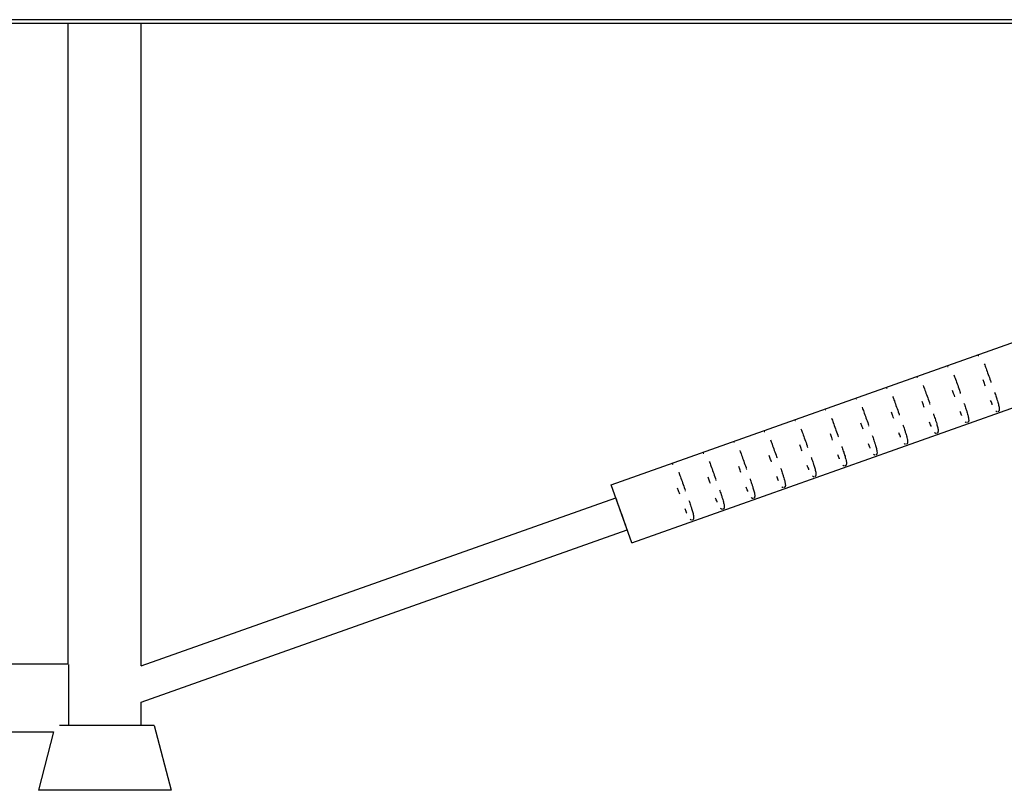
# Model space of a CAD drawing. Units: millimetres. Extents: x -1700 to 7558, y -2183 to 2183.
# Drawn here: x 1680 to 2287, y -483 to -7 of the extents above; entities that cross this region are included whole.
import ezdxf

# ---------------------------------------------------------------- set-up
doc = ezdxf.new("R2010")
doc.units = ezdxf.units.MM
doc.header["$LTSCALE"] = 20
doc.layers.add('2d', color=230, linetype='Continuous')

msp = doc.modelspace()

# ---------------------------------------------------------------- linework, layer by layer
at = {"layer": '2d'}
for p, q in [((5504.22, -7.25), (735.76, -7.25)), ((5504.41, -9.51), (736.4, -9.51)), ((1709.5, -404.5), (1709.5, -9.51)), ((1754.5, -405.82), (1754.5, -9.51)), ((2044.31, -294.04), (2609.81, -93.53)), ((2057.01, -329.86), (2622.51, -129.35)), ((2278.77, -231.19), (2278.7, -230.98)), ((2259.92, -237.87), (2259.85, -237.66)), ((2241.07, -244.55), (2241, -244.35)), ((2222.22, -251.24), (2222.15, -251.03)), ((2203.37, -257.92), (2203.3, -257.72)), ((2184.52, -264.6), (2184.45, -264.4)), ((2165.67, -271.29), (2165.6, -271.08)), ((2146.82, -277.97), (2146.75, -277.77)), ((2127.97, -284.65), (2127.9, -284.45)), ((2109.12, -291.34), (2109.05, -291.13)), ((2057.01, -329.86), (2044.31, -294.04)), ((1754.5, -405.82), (2047.15, -302.05)), ((2090.27, -298.02), (2090.2, -297.82)), ((1754.5, -428.1), (2054.17, -321.85)), ((1667.91, -404.5), (1709.5, -404.5)), ((1709.91, -442.5), (1709.91, -404.97)), ((1754.5, -442.5), (1754.5, -428.1)), ((1762.5, -442.5), (1704.1, -442.5)), ((1762.5, -442.5), (1772.88, -482.5)), ((1667.91, -446.5), (1700.46, -446.5)), ((1700.46, -446.5), (1691.12, -482.5)), ((1772.88, -482.5), (1691.12, -482.5))]:
    msp.add_line(p, q, dxfattribs=at)
msp.add_ellipse((2050.64, -311.96), major_axis=(-3.51, 9.9), ratio=0.000649, start_param=0, end_param=3.141593, dxfattribs=at)
for points, knots in [([(2270.73, -214.47), (2270.81, -214.44), (2270.88, -214.43), (2270.94, -214.42), (2271.01, -214.41), (2271.06, -214.41), (2271.12, -214.42)], [3.01299922, 3.01299922, 3.01299922, 3.01299922, 3.04173886, 3.04173886, 3.04173886, 3.071033, 3.071033, 3.071033, 3.071033]), ([(2251.88, -221.15), (2251.96, -221.13), (2252.03, -221.11), (2252.09, -221.11), (2252.16, -221.1), (2252.21, -221.1), (2252.27, -221.1)], [3.01299922, 3.01299922, 3.01299922, 3.01299922, 3.04173886, 3.04173886, 3.04173886, 3.071033, 3.071033, 3.071033, 3.071033]), ([(2274.53, -219.56), (2274.87, -220.4), (2275.22, -221.32), (2275.59, -222.3), (2276.03, -223.48), (2276.48, -224.75), (2276.95, -226.06), (2277.41, -227.33), (2277.87, -228.65), (2278.35, -229.98), (2278.42, -230.2), (2278.5, -230.42), (2278.58, -230.64)], [3.7537845, 3.7537845, 3.7537845, 3.7537845, 3.913544, 3.913544, 3.913544, 4.106223, 4.106223, 4.106223, 4.2931909, 4.2931909, 4.2931909, 4.324203, 4.324203, 4.324203, 4.324203]), ([(2233.03, -227.84), (2233.11, -227.81), (2233.18, -227.8), (2233.24, -227.79), (2233.31, -227.78), (2233.36, -227.78), (2233.42, -227.78)], [3.01299922, 3.01299922, 3.01299922, 3.01299922, 3.04173886, 3.04173886, 3.04173886, 3.071033, 3.071033, 3.071033, 3.071033]), ([(2255.68, -226.24), (2256.02, -227.09), (2256.37, -228), (2256.74, -228.98), (2257.18, -230.16), (2257.63, -231.43), (2258.1, -232.74), (2258.56, -234.01), (2259.02, -235.33), (2259.5, -236.66), (2259.57, -236.88), (2259.65, -237.11), (2259.73, -237.33)], [3.7537845, 3.7537845, 3.7537845, 3.7537845, 3.913544, 3.913544, 3.913544, 4.106223, 4.106223, 4.106223, 4.2931909, 4.2931909, 4.2931909, 4.324203, 4.324203, 4.324203, 4.324203]), ([(2275.21, -233.11), (2275.03, -232.61), (2274.86, -232.11), (2274.68, -231.6), (2274.4, -230.83), (2274.13, -230.06), (2273.86, -229.3)], [7.09316, 7.09316, 7.09316, 7.09316, 7.1755144, 7.1755144, 7.1755144, 7.302011, 7.302011, 7.302011, 7.302011]), ([(2214.18, -234.52), (2214.26, -234.5), (2214.33, -234.48), (2214.39, -234.47), (2214.46, -234.47), (2214.51, -234.46), (2214.56, -234.47)], [3.01299922, 3.01299922, 3.01299922, 3.01299922, 3.04173886, 3.04173886, 3.04173886, 3.071033, 3.071033, 3.071033, 3.071033]), ([(2236.83, -232.93), (2237.17, -233.77), (2237.52, -234.69), (2237.89, -235.67), (2238.33, -236.85), (2238.78, -238.11), (2239.25, -239.43), (2239.71, -240.7), (2240.17, -242.01), (2240.65, -243.35), (2240.72, -243.57), (2240.8, -243.79), (2240.88, -244.01)], [3.7537845, 3.7537845, 3.7537845, 3.7537845, 3.913544, 3.913544, 3.913544, 4.106223, 4.106223, 4.106223, 4.2931909, 4.2931909, 4.2931909, 4.324203, 4.324203, 4.324203, 4.324203]), ([(2256.36, -239.8), (2256.18, -239.29), (2256.01, -238.79), (2255.83, -238.29), (2255.55, -237.51), (2255.28, -236.75), (2255.01, -235.98)], [7.09316, 7.09316, 7.09316, 7.09316, 7.1755144, 7.1755144, 7.1755144, 7.302011, 7.302011, 7.302011, 7.302011]), ([(2195.33, -241.2), (2195.41, -241.18), (2195.48, -241.16), (2195.54, -241.16), (2195.61, -241.15), (2195.66, -241.15), (2195.71, -241.15)], [3.01299922, 3.01299922, 3.01299922, 3.01299922, 3.04173886, 3.04173886, 3.04173886, 3.071033, 3.071033, 3.071033, 3.071033]), ([(2217.98, -239.61), (2218.32, -240.45), (2218.67, -241.37), (2219.04, -242.35), (2219.48, -243.53), (2219.93, -244.8), (2220.4, -246.11), (2220.86, -247.38), (2221.32, -248.7), (2221.8, -250.03), (2221.87, -250.25), (2221.95, -250.47), (2222.03, -250.69)], [3.7537845, 3.7537845, 3.7537845, 3.7537845, 3.913544, 3.913544, 3.913544, 4.106223, 4.106223, 4.106223, 4.2931909, 4.2931909, 4.2931909, 4.324203, 4.324203, 4.324203, 4.324203]), ([(2237.51, -246.48), (2237.33, -245.98), (2237.16, -245.47), (2236.98, -244.97), (2236.7, -244.2), (2236.43, -243.43), (2236.16, -242.67)], [7.09316, 7.09316, 7.09316, 7.09316, 7.1755144, 7.1755144, 7.1755144, 7.302011, 7.302011, 7.302011, 7.302011]), ([(2279.47, -244.67), (2279.44, -244.59), (2279.41, -244.51), (2279.37, -244.43), (2279.21, -244.04), (2279.04, -243.62), (2278.87, -243.18), (2278.73, -242.83), (2278.59, -242.47), (2278.45, -242.09)], [6.3844325, 6.3844325, 6.3844325, 6.3844325, 6.4031441, 6.4031441, 6.4031441, 6.4942273, 6.4942273, 6.4942273, 6.5686371, 6.5686371, 6.5686371, 6.5686371]), ([(2280.84, -237.03), (2280.92, -237.27), (2281.01, -237.52), (2281.09, -237.76), (2281.43, -238.72), (2281.75, -239.66), (2282.05, -240.55), (2282.26, -241.19), (2282.46, -241.81), (2282.64, -242.39), (2282.94, -243.35), (2283.18, -244.2), (2283.37, -244.95), (2283.47, -245.39), (2283.56, -245.8), (2283.63, -246.18), (2283.66, -246.38), (2283.69, -246.57), (2283.71, -246.75), (2283.79, -247.46), (2283.76, -247.95), (2283.64, -248.3), (2283.62, -248.37), (2283.59, -248.44), (2283.56, -248.5), (2283.54, -248.54), (2283.52, -248.57), (2283.5, -248.61), (2283.46, -248.67), (2283.4, -248.74), (2283.33, -248.81), (2283.29, -248.85), (2283.25, -248.88), (2283.2, -248.92), (2283.14, -248.96), (2283.07, -248.99), (2282.99, -249.02)], [4.6267686, 4.6267686, 4.6267686, 4.6267686, 4.6628599, 4.6628599, 4.6628599, 4.8078846, 4.8078846, 4.8078846, 4.9115181, 4.9115181, 4.9115181, 5.0803618, 5.0803618, 5.0803618, 5.1790459, 5.1790459, 5.1790459, 5.2321878, 5.2321878, 5.2321878, 5.444541, 5.444541, 5.444541, 5.4883484, 5.4883484, 5.4883484, 5.5153988, 5.5153988, 5.5153988, 5.5640619, 5.5640619, 5.5640619, 5.5895194, 5.5895194, 5.5895194, 5.6153127, 5.6153127, 5.6153127, 5.6153127]), ([(2176.48, -247.89), (2176.56, -247.86), (2176.63, -247.85), (2176.69, -247.84), (2176.76, -247.83), (2176.81, -247.83), (2176.86, -247.84)], [3.01299922, 3.01299922, 3.01299922, 3.01299922, 3.04173886, 3.04173886, 3.04173886, 3.071033, 3.071033, 3.071033, 3.071033]), ([(2199.13, -246.29), (2199.47, -247.14), (2199.82, -248.06), (2200.19, -249.03), (2200.63, -250.21), (2201.08, -251.48), (2201.55, -252.79), (2202.01, -254.06), (2202.47, -255.38), (2202.95, -256.71), (2203.02, -256.94), (2203.1, -257.16), (2203.18, -257.38)], [3.7537845, 3.7537845, 3.7537845, 3.7537845, 3.913544, 3.913544, 3.913544, 4.106223, 4.106223, 4.106223, 4.2931909, 4.2931909, 4.2931909, 4.324203, 4.324203, 4.324203, 4.324203]), ([(2260.62, -251.36), (2260.59, -251.28), (2260.56, -251.2), (2260.52, -251.12), (2260.36, -250.72), (2260.19, -250.3), (2260.02, -249.87), (2259.88, -249.51), (2259.74, -249.15), (2259.6, -248.78)], [6.3844325, 6.3844325, 6.3844325, 6.3844325, 6.4031441, 6.4031441, 6.4031441, 6.4942273, 6.4942273, 6.4942273, 6.5686371, 6.5686371, 6.5686371, 6.5686371]), ([(2261.99, -243.71), (2262.07, -243.96), (2262.16, -244.2), (2262.24, -244.44), (2262.58, -245.41), (2262.9, -246.34), (2263.2, -247.24), (2263.41, -247.87), (2263.61, -248.49), (2263.79, -249.08), (2264.09, -250.03), (2264.33, -250.88), (2264.52, -251.64), (2264.62, -252.08), (2264.71, -252.48), (2264.78, -252.86), (2264.81, -253.06), (2264.84, -253.25), (2264.86, -253.43), (2264.94, -254.14), (2264.91, -254.63), (2264.79, -254.98), (2264.77, -255.06), (2264.74, -255.12), (2264.71, -255.18), (2264.69, -255.22), (2264.67, -255.26), (2264.65, -255.29), (2264.61, -255.35), (2264.55, -255.43), (2264.48, -255.5), (2264.44, -255.53), (2264.4, -255.57), (2264.35, -255.6), (2264.29, -255.64), (2264.22, -255.68), (2264.14, -255.7)], [4.6267686, 4.6267686, 4.6267686, 4.6267686, 4.6628599, 4.6628599, 4.6628599, 4.8078846, 4.8078846, 4.8078846, 4.9115181, 4.9115181, 4.9115181, 5.0803618, 5.0803618, 5.0803618, 5.1790459, 5.1790459, 5.1790459, 5.2321878, 5.2321878, 5.2321878, 5.444541, 5.444541, 5.444541, 5.4883484, 5.4883484, 5.4883484, 5.5153988, 5.5153988, 5.5153988, 5.5640619, 5.5640619, 5.5640619, 5.5895194, 5.5895194, 5.5895194, 5.6153127, 5.6153127, 5.6153127, 5.6153127]), ([(2282.49, -249.07), (2282.42, -249.06), (2282.37, -249.05), (2282.32, -249.03), (2282.28, -249.02), (2282.25, -249.01), (2282.22, -249), (2282.16, -248.97), (2282.09, -248.93), (2282.02, -248.89), (2281.87, -248.8), (2281.71, -248.67), (2281.55, -248.49)], [5.6830812, 5.6830812, 5.6830812, 5.6830812, 5.7171129, 5.7171129, 5.7171129, 5.7411438, 5.7411438, 5.7411438, 5.7999204, 5.7999204, 5.7999204, 5.9239516, 5.9239516, 5.9239516, 5.9239516]), ([(2157.63, -254.57), (2157.71, -254.55), (2157.78, -254.53), (2157.84, -254.52), (2157.91, -254.52), (2157.96, -254.52), (2158.01, -254.52)], [3.01299922, 3.01299922, 3.01299922, 3.01299922, 3.04173886, 3.04173886, 3.04173886, 3.071033, 3.071033, 3.071033, 3.071033]), ([(2180.28, -252.98), (2180.62, -253.82), (2180.97, -254.74), (2181.34, -255.72), (2181.78, -256.9), (2182.23, -258.17), (2182.7, -259.48), (2183.16, -260.75), (2183.62, -262.06), (2184.1, -263.4), (2184.17, -263.62), (2184.25, -263.84), (2184.33, -264.06)], [3.7537845, 3.7537845, 3.7537845, 3.7537845, 3.913544, 3.913544, 3.913544, 4.106223, 4.106223, 4.106223, 4.2931909, 4.2931909, 4.2931909, 4.324203, 4.324203, 4.324203, 4.324203]), ([(2218.66, -253.16), (2218.48, -252.66), (2218.31, -252.16), (2218.13, -251.65), (2217.85, -250.88), (2217.58, -250.11), (2217.31, -249.35)], [7.09316, 7.09316, 7.09316, 7.09316, 7.1755144, 7.1755144, 7.1755144, 7.302011, 7.302011, 7.302011, 7.302011]), ([(2243.14, -250.4), (2243.22, -250.64), (2243.31, -250.88), (2243.39, -251.12), (2243.73, -252.09), (2244.05, -253.03), (2244.35, -253.92), (2244.56, -254.56), (2244.76, -255.17), (2244.94, -255.76), (2245.24, -256.72), (2245.48, -257.57), (2245.66, -258.32), (2245.77, -258.76), (2245.86, -259.17), (2245.93, -259.54), (2245.96, -259.75), (2245.99, -259.94), (2246.01, -260.12), (2246.09, -260.82), (2246.06, -261.32), (2245.94, -261.67), (2245.92, -261.74), (2245.89, -261.81), (2245.86, -261.87), (2245.84, -261.91), (2245.82, -261.94), (2245.8, -261.98), (2245.76, -262.04), (2245.7, -262.11), (2245.63, -262.18), (2245.59, -262.22), (2245.55, -262.25), (2245.5, -262.29), (2245.44, -262.32), (2245.37, -262.36), (2245.29, -262.39)], [4.6267686, 4.6267686, 4.6267686, 4.6267686, 4.6628599, 4.6628599, 4.6628599, 4.8078846, 4.8078846, 4.8078846, 4.9115181, 4.9115181, 4.9115181, 5.0803618, 5.0803618, 5.0803618, 5.1790459, 5.1790459, 5.1790459, 5.2321878, 5.2321878, 5.2321878, 5.444541, 5.444541, 5.444541, 5.4883484, 5.4883484, 5.4883484, 5.5153988, 5.5153988, 5.5153988, 5.5640619, 5.5640619, 5.5640619, 5.5895194, 5.5895194, 5.5895194, 5.6153127, 5.6153127, 5.6153127, 5.6153127]), ([(2161.43, -259.66), (2161.77, -260.5), (2162.12, -261.42), (2162.49, -262.4), (2162.93, -263.58), (2163.38, -264.85), (2163.85, -266.16), (2164.31, -267.43), (2164.77, -268.75), (2165.25, -270.08), (2165.32, -270.3), (2165.4, -270.52), (2165.48, -270.75)], [3.7537845, 3.7537845, 3.7537845, 3.7537845, 3.913544, 3.913544, 3.913544, 4.106223, 4.106223, 4.106223, 4.2931909, 4.2931909, 4.2931909, 4.324203, 4.324203, 4.324203, 4.324203]), ([(2199.81, -259.85), (2199.63, -259.34), (2199.46, -258.84), (2199.28, -258.34), (2199, -257.57), (2198.73, -256.8), (2198.46, -256.03)], [7.09316, 7.09316, 7.09316, 7.09316, 7.1755144, 7.1755144, 7.1755144, 7.302011, 7.302011, 7.302011, 7.302011]), ([(2224.29, -257.08), (2224.37, -257.32), (2224.46, -257.57), (2224.54, -257.81), (2224.88, -258.77), (2225.2, -259.71), (2225.49, -260.6), (2225.71, -261.24), (2225.91, -261.86), (2226.09, -262.44), (2226.39, -263.4), (2226.63, -264.25), (2226.81, -265), (2226.92, -265.44), (2227.01, -265.85), (2227.08, -266.23), (2227.11, -266.43), (2227.14, -266.62), (2227.16, -266.8), (2227.24, -267.51), (2227.21, -268), (2227.09, -268.35), (2227.07, -268.42), (2227.04, -268.49), (2227.01, -268.55), (2226.99, -268.59), (2226.97, -268.62), (2226.95, -268.66), (2226.91, -268.72), (2226.85, -268.79), (2226.78, -268.86), (2226.74, -268.9), (2226.7, -268.93), (2226.65, -268.97), (2226.59, -269.01), (2226.52, -269.04), (2226.44, -269.07)], [4.6267686, 4.6267686, 4.6267686, 4.6267686, 4.6628599, 4.6628599, 4.6628599, 4.8078846, 4.8078846, 4.8078846, 4.9115181, 4.9115181, 4.9115181, 5.0803618, 5.0803618, 5.0803618, 5.1790459, 5.1790459, 5.1790459, 5.2321878, 5.2321878, 5.2321878, 5.444541, 5.444541, 5.444541, 5.4883484, 5.4883484, 5.4883484, 5.5153988, 5.5153988, 5.5153988, 5.5640619, 5.5640619, 5.5640619, 5.5895194, 5.5895194, 5.5895194, 5.6153127, 5.6153127, 5.6153127, 5.6153127]), ([(2241.77, -258.04), (2241.74, -257.96), (2241.71, -257.88), (2241.67, -257.8), (2241.51, -257.4), (2241.34, -256.98), (2241.17, -256.55), (2241.03, -256.2), (2240.89, -255.83), (2240.75, -255.46)], [6.3844325, 6.3844325, 6.3844325, 6.3844325, 6.4031441, 6.4031441, 6.4031441, 6.4942273, 6.4942273, 6.4942273, 6.5686371, 6.5686371, 6.5686371, 6.5686371]), ([(2263.64, -255.75), (2263.57, -255.75), (2263.52, -255.73), (2263.47, -255.71), (2263.43, -255.7), (2263.4, -255.69), (2263.37, -255.68), (2263.31, -255.65), (2263.24, -255.62), (2263.17, -255.57), (2263.02, -255.48), (2262.86, -255.35), (2262.7, -255.18)], [5.6830812, 5.6830812, 5.6830812, 5.6830812, 5.7171129, 5.7171129, 5.7171129, 5.7411438, 5.7411438, 5.7411438, 5.7999204, 5.7999204, 5.7999204, 5.9239516, 5.9239516, 5.9239516, 5.9239516]), ([(2138.78, -261.26), (2138.86, -261.23), (2138.93, -261.21), (2138.99, -261.21), (2139.06, -261.2), (2139.11, -261.2), (2139.16, -261.2)], [3.01299922, 3.01299922, 3.01299922, 3.01299922, 3.04173886, 3.04173886, 3.04173886, 3.071033, 3.071033, 3.071033, 3.071033]), ([(2142.58, -266.34), (2142.92, -267.19), (2143.27, -268.11), (2143.64, -269.08), (2144.08, -270.26), (2144.53, -271.53), (2145, -272.84), (2145.46, -274.12), (2145.92, -275.43), (2146.4, -276.76), (2146.47, -276.99), (2146.55, -277.21), (2146.63, -277.43)], [3.7537845, 3.7537845, 3.7537845, 3.7537845, 3.913544, 3.913544, 3.913544, 4.106223, 4.106223, 4.106223, 4.2931909, 4.2931909, 4.2931909, 4.324203, 4.324203, 4.324203, 4.324203]), ([(2180.96, -266.53), (2180.78, -266.03), (2180.61, -265.52), (2180.43, -265.02), (2180.15, -264.25), (2179.88, -263.48), (2179.61, -262.72)], [7.09316, 7.09316, 7.09316, 7.09316, 7.1755144, 7.1755144, 7.1755144, 7.302011, 7.302011, 7.302011, 7.302011]), ([(2205.44, -263.76), (2205.52, -264.01), (2205.61, -264.25), (2205.69, -264.49), (2206.03, -265.46), (2206.35, -266.39), (2206.64, -267.29), (2206.86, -267.92), (2207.06, -268.54), (2207.24, -269.13), (2207.54, -270.08), (2207.78, -270.93), (2207.96, -271.69), (2208.07, -272.13), (2208.16, -272.54), (2208.23, -272.91), (2208.26, -273.11), (2208.29, -273.31), (2208.31, -273.48), (2208.39, -274.19), (2208.36, -274.68), (2208.24, -275.03), (2208.22, -275.11), (2208.19, -275.17), (2208.16, -275.24), (2208.14, -275.27), (2208.12, -275.31), (2208.1, -275.34), (2208.06, -275.41), (2208, -275.48), (2207.93, -275.55), (2207.89, -275.58), (2207.85, -275.62), (2207.8, -275.65), (2207.74, -275.69), (2207.67, -275.73), (2207.59, -275.76)], [4.6267686, 4.6267686, 4.6267686, 4.6267686, 4.6628599, 4.6628599, 4.6628599, 4.8078846, 4.8078846, 4.8078846, 4.9115181, 4.9115181, 4.9115181, 5.0803618, 5.0803618, 5.0803618, 5.1790459, 5.1790459, 5.1790459, 5.2321878, 5.2321878, 5.2321878, 5.444541, 5.444541, 5.444541, 5.4883484, 5.4883484, 5.4883484, 5.5153988, 5.5153988, 5.5153988, 5.5640619, 5.5640619, 5.5640619, 5.5895194, 5.5895194, 5.5895194, 5.6153127, 5.6153127, 5.6153127, 5.6153127]), ([(2222.92, -264.72), (2222.89, -264.64), (2222.86, -264.56), (2222.82, -264.48), (2222.66, -264.09), (2222.49, -263.67), (2222.32, -263.23), (2222.18, -262.88), (2222.04, -262.52), (2221.9, -262.14)], [6.3844325, 6.3844325, 6.3844325, 6.3844325, 6.4031441, 6.4031441, 6.4031441, 6.4942273, 6.4942273, 6.4942273, 6.5686371, 6.5686371, 6.5686371, 6.5686371]), ([(2244.79, -262.44), (2244.72, -262.43), (2244.67, -262.41), (2244.62, -262.4), (2244.58, -262.39), (2244.55, -262.37), (2244.52, -262.36), (2244.46, -262.33), (2244.39, -262.3), (2244.32, -262.26), (2244.17, -262.16), (2244.01, -262.04), (2243.85, -261.86)], [5.6830812, 5.6830812, 5.6830812, 5.6830812, 5.7171129, 5.7171129, 5.7171129, 5.7411438, 5.7411438, 5.7411438, 5.7999204, 5.7999204, 5.7999204, 5.9239516, 5.9239516, 5.9239516, 5.9239516]), ([(2119.93, -267.94), (2120.01, -267.91), (2120.08, -267.9), (2120.14, -267.89), (2120.21, -267.88), (2120.26, -267.88), (2120.31, -267.89)], [3.01299922, 3.01299922, 3.01299922, 3.01299922, 3.04173886, 3.04173886, 3.04173886, 3.071033, 3.071033, 3.071033, 3.071033]), ([(2123.73, -273.03), (2124.07, -273.87), (2124.42, -274.79), (2124.79, -275.77), (2125.22, -276.95), (2125.68, -278.22), (2126.15, -279.53), (2126.61, -280.8), (2127.07, -282.12), (2127.54, -283.45), (2127.62, -283.67), (2127.7, -283.89), (2127.78, -284.11)], [3.7537845, 3.7537845, 3.7537845, 3.7537845, 3.913544, 3.913544, 3.913544, 4.106223, 4.106223, 4.106223, 4.2931909, 4.2931909, 4.2931909, 4.324203, 4.324203, 4.324203, 4.324203]), ([(2162.11, -273.21), (2161.93, -272.71), (2161.76, -272.21), (2161.58, -271.71), (2161.3, -270.93), (2161.03, -270.16), (2160.76, -269.4)], [7.09316, 7.09316, 7.09316, 7.09316, 7.1755144, 7.1755144, 7.1755144, 7.302011, 7.302011, 7.302011, 7.302011]), ([(2186.59, -270.45), (2186.67, -270.69), (2186.76, -270.93), (2186.84, -271.18), (2187.18, -272.14), (2187.5, -273.08), (2187.79, -273.97), (2188.01, -274.61), (2188.21, -275.23), (2188.39, -275.81), (2188.69, -276.77), (2188.93, -277.62), (2189.11, -278.37), (2189.22, -278.81), (2189.31, -279.22), (2189.38, -279.59), (2189.41, -279.8), (2189.44, -279.99), (2189.46, -280.17), (2189.54, -280.88), (2189.51, -281.37), (2189.39, -281.72), (2189.37, -281.79), (2189.34, -281.86), (2189.31, -281.92), (2189.29, -281.96), (2189.27, -281.99), (2189.25, -282.03), (2189.2, -282.09), (2189.15, -282.16), (2189.08, -282.23), (2189.04, -282.27), (2189, -282.3), (2188.95, -282.34), (2188.89, -282.37), (2188.82, -282.41), (2188.74, -282.44)], [4.6267686, 4.6267686, 4.6267686, 4.6267686, 4.6628599, 4.6628599, 4.6628599, 4.8078846, 4.8078846, 4.8078846, 4.9115181, 4.9115181, 4.9115181, 5.0803618, 5.0803618, 5.0803618, 5.1790459, 5.1790459, 5.1790459, 5.2321878, 5.2321878, 5.2321878, 5.444541, 5.444541, 5.444541, 5.4883484, 5.4883484, 5.4883484, 5.5153988, 5.5153988, 5.5153988, 5.5640619, 5.5640619, 5.5640619, 5.5895194, 5.5895194, 5.5895194, 5.6153127, 5.6153127, 5.6153127, 5.6153127]), ([(2204.07, -271.41), (2204.04, -271.33), (2204.01, -271.25), (2203.97, -271.17), (2203.81, -270.77), (2203.64, -270.35), (2203.47, -269.92), (2203.33, -269.56), (2203.19, -269.2), (2203.05, -268.83)], [6.3844325, 6.3844325, 6.3844325, 6.3844325, 6.4031441, 6.4031441, 6.4031441, 6.4942273, 6.4942273, 6.4942273, 6.5686371, 6.5686371, 6.5686371, 6.5686371]), ([(2225.94, -269.12), (2225.87, -269.11), (2225.82, -269.1), (2225.77, -269.08), (2225.73, -269.07), (2225.7, -269.06), (2225.67, -269.05), (2225.61, -269.02), (2225.54, -268.98), (2225.47, -268.94), (2225.32, -268.85), (2225.16, -268.72), (2225, -268.54)], [5.6830812, 5.6830812, 5.6830812, 5.6830812, 5.7171129, 5.7171129, 5.7171129, 5.7411438, 5.7411438, 5.7411438, 5.7999204, 5.7999204, 5.7999204, 5.9239516, 5.9239516, 5.9239516, 5.9239516]), ([(2101.08, -274.62), (2101.16, -274.6), (2101.23, -274.58), (2101.29, -274.57), (2101.36, -274.57), (2101.41, -274.57), (2101.46, -274.57)], [3.01299922, 3.01299922, 3.01299922, 3.01299922, 3.04173886, 3.04173886, 3.04173886, 3.071033, 3.071033, 3.071033, 3.071033]), ([(2143.26, -279.9), (2143.08, -279.4), (2142.91, -278.89), (2142.73, -278.39), (2142.45, -277.62), (2142.18, -276.85), (2141.91, -276.09)], [7.09316, 7.09316, 7.09316, 7.09316, 7.1755144, 7.1755144, 7.1755144, 7.302011, 7.302011, 7.302011, 7.302011]), ([(2167.74, -277.13), (2167.82, -277.38), (2167.91, -277.62), (2167.99, -277.86), (2168.33, -278.83), (2168.65, -279.76), (2168.94, -280.65), (2169.16, -281.29), (2169.36, -281.91), (2169.54, -282.5), (2169.84, -283.45), (2170.08, -284.3), (2170.26, -285.05), (2170.37, -285.5), (2170.46, -285.9), (2170.53, -286.28), (2170.56, -286.48), (2170.59, -286.67), (2170.61, -286.85), (2170.69, -287.56), (2170.66, -288.05), (2170.54, -288.4), (2170.52, -288.47), (2170.49, -288.54), (2170.46, -288.6), (2170.44, -288.64), (2170.42, -288.68), (2170.4, -288.71), (2170.35, -288.77), (2170.3, -288.84), (2170.23, -288.91), (2170.19, -288.95), (2170.15, -288.98), (2170.09, -289.02), (2170.04, -289.06), (2169.97, -289.09), (2169.89, -289.12)], [4.6267686, 4.6267686, 4.6267686, 4.6267686, 4.6628599, 4.6628599, 4.6628599, 4.8078846, 4.8078846, 4.8078846, 4.9115181, 4.9115181, 4.9115181, 5.0803618, 5.0803618, 5.0803618, 5.1790459, 5.1790459, 5.1790459, 5.2321878, 5.2321878, 5.2321878, 5.444541, 5.444541, 5.444541, 5.4883484, 5.4883484, 5.4883484, 5.5153988, 5.5153988, 5.5153988, 5.5640619, 5.5640619, 5.5640619, 5.5895194, 5.5895194, 5.5895194, 5.6153127, 5.6153127, 5.6153127, 5.6153127]), ([(2185.22, -278.09), (2185.19, -278.01), (2185.16, -277.93), (2185.12, -277.85), (2184.96, -277.46), (2184.79, -277.03), (2184.62, -276.6), (2184.48, -276.25), (2184.34, -275.88), (2184.2, -275.51)], [6.3844325, 6.3844325, 6.3844325, 6.3844325, 6.4031441, 6.4031441, 6.4031441, 6.4942273, 6.4942273, 6.4942273, 6.5686371, 6.5686371, 6.5686371, 6.5686371]), ([(2207.09, -275.81), (2207.02, -275.8), (2206.97, -275.78), (2206.92, -275.76), (2206.88, -275.75), (2206.85, -275.74), (2206.82, -275.73), (2206.76, -275.7), (2206.69, -275.67), (2206.62, -275.62), (2206.47, -275.53), (2206.31, -275.4), (2206.15, -275.23)], [5.6830812, 5.6830812, 5.6830812, 5.6830812, 5.7171129, 5.7171129, 5.7171129, 5.7411438, 5.7411438, 5.7411438, 5.7999204, 5.7999204, 5.7999204, 5.9239516, 5.9239516, 5.9239516, 5.9239516]), ([(2082.23, -281.31), (2082.31, -281.28), (2082.38, -281.26), (2082.44, -281.26), (2082.51, -281.25), (2082.56, -281.25), (2082.61, -281.25)], [3.01299922, 3.01299922, 3.01299922, 3.01299922, 3.04173886, 3.04173886, 3.04173886, 3.071033, 3.071033, 3.071033, 3.071033]), ([(2104.88, -279.71), (2105.22, -280.56), (2105.57, -281.47), (2105.94, -282.45), (2106.37, -283.63), (2106.83, -284.9), (2107.3, -286.21), (2107.76, -287.48), (2108.22, -288.8), (2108.69, -290.13), (2108.77, -290.35), (2108.85, -290.57), (2108.93, -290.8)], [3.7537845, 3.7537845, 3.7537845, 3.7537845, 3.913544, 3.913544, 3.913544, 4.106223, 4.106223, 4.106223, 4.2931909, 4.2931909, 4.2931909, 4.324203, 4.324203, 4.324203, 4.324203]), ([(2124.41, -286.58), (2124.23, -286.08), (2124.05, -285.58), (2123.88, -285.07), (2123.6, -284.3), (2123.33, -283.53), (2123.06, -282.77)], [7.09316, 7.09316, 7.09316, 7.09316, 7.1755144, 7.1755144, 7.1755144, 7.302011, 7.302011, 7.302011, 7.302011]), ([(2148.89, -283.81), (2148.97, -284.06), (2149.06, -284.3), (2149.14, -284.54), (2149.48, -285.51), (2149.8, -286.45), (2150.09, -287.34), (2150.31, -287.97), (2150.51, -288.59), (2150.69, -289.18), (2150.99, -290.13), (2151.23, -290.98), (2151.41, -291.74), (2151.52, -292.18), (2151.61, -292.59), (2151.68, -292.96), (2151.71, -293.16), (2151.74, -293.36), (2151.76, -293.53), (2151.84, -294.24), (2151.81, -294.73), (2151.69, -295.09), (2151.67, -295.16), (2151.64, -295.22), (2151.61, -295.29), (2151.59, -295.32), (2151.57, -295.36), (2151.55, -295.39), (2151.5, -295.46), (2151.45, -295.53), (2151.38, -295.6), (2151.34, -295.63), (2151.3, -295.67), (2151.24, -295.7), (2151.19, -295.74), (2151.12, -295.78), (2151.04, -295.81)], [4.6267686, 4.6267686, 4.6267686, 4.6267686, 4.6628599, 4.6628599, 4.6628599, 4.8078846, 4.8078846, 4.8078846, 4.9115181, 4.9115181, 4.9115181, 5.0803618, 5.0803618, 5.0803618, 5.1790459, 5.1790459, 5.1790459, 5.2321878, 5.2321878, 5.2321878, 5.444541, 5.444541, 5.444541, 5.4883484, 5.4883484, 5.4883484, 5.5153988, 5.5153988, 5.5153988, 5.5640619, 5.5640619, 5.5640619, 5.5895194, 5.5895194, 5.5895194, 5.6153127, 5.6153127, 5.6153127, 5.6153127]), ([(2166.37, -284.77), (2166.34, -284.69), (2166.31, -284.61), (2166.27, -284.53), (2166.11, -284.14), (2165.94, -283.72), (2165.77, -283.29), (2165.63, -282.93), (2165.49, -282.57), (2165.35, -282.19)], [6.3844325, 6.3844325, 6.3844325, 6.3844325, 6.4031441, 6.4031441, 6.4031441, 6.4942273, 6.4942273, 6.4942273, 6.5686371, 6.5686371, 6.5686371, 6.5686371]), ([(2188.24, -282.49), (2188.17, -282.48), (2188.11, -282.46), (2188.07, -282.45), (2188.03, -282.44), (2188, -282.43), (2187.97, -282.41), (2187.9, -282.39), (2187.84, -282.35), (2187.77, -282.31), (2187.62, -282.21), (2187.46, -282.09), (2187.3, -281.91)], [5.6830812, 5.6830812, 5.6830812, 5.6830812, 5.7171129, 5.7171129, 5.7171129, 5.7411438, 5.7411438, 5.7411438, 5.7999204, 5.7999204, 5.7999204, 5.9239516, 5.9239516, 5.9239516, 5.9239516]), ([(2086.03, -286.39), (2086.37, -287.24), (2086.72, -288.16), (2087.08, -289.13), (2087.52, -290.31), (2087.98, -291.58), (2088.45, -292.89), (2088.9, -294.17), (2089.37, -295.48), (2089.84, -296.82), (2089.92, -297.04), (2090, -297.26), (2090.08, -297.48)], [3.7537845, 3.7537845, 3.7537845, 3.7537845, 3.913544, 3.913544, 3.913544, 4.106223, 4.106223, 4.106223, 4.2931909, 4.2931909, 4.2931909, 4.324203, 4.324203, 4.324203, 4.324203]), ([(2105.56, -293.26), (2105.38, -292.76), (2105.2, -292.26), (2105.03, -291.76), (2104.75, -290.98), (2104.48, -290.21), (2104.21, -289.45)], [7.09316, 7.09316, 7.09316, 7.09316, 7.1755144, 7.1755144, 7.1755144, 7.302011, 7.302011, 7.302011, 7.302011]), ([(2130.04, -290.5), (2130.12, -290.74), (2130.21, -290.99), (2130.29, -291.23), (2130.63, -292.19), (2130.95, -293.13), (2131.24, -294.02), (2131.46, -294.66), (2131.66, -295.28), (2131.84, -295.86), (2132.13, -296.82), (2132.38, -297.67), (2132.56, -298.42), (2132.67, -298.86), (2132.76, -299.27), (2132.83, -299.65), (2132.86, -299.85), (2132.89, -300.04), (2132.91, -300.22), (2132.99, -300.93), (2132.96, -301.42), (2132.84, -301.77), (2132.82, -301.84), (2132.79, -301.91), (2132.76, -301.97), (2132.74, -302.01), (2132.72, -302.04), (2132.7, -302.08), (2132.65, -302.14), (2132.6, -302.21), (2132.53, -302.28), (2132.49, -302.32), (2132.45, -302.35), (2132.39, -302.39), (2132.34, -302.42), (2132.27, -302.46), (2132.19, -302.49)], [4.6267686, 4.6267686, 4.6267686, 4.6267686, 4.6628599, 4.6628599, 4.6628599, 4.8078846, 4.8078846, 4.8078846, 4.9115181, 4.9115181, 4.9115181, 5.0803618, 5.0803618, 5.0803618, 5.1790459, 5.1790459, 5.1790459, 5.2321878, 5.2321878, 5.2321878, 5.444541, 5.444541, 5.444541, 5.4883484, 5.4883484, 5.4883484, 5.5153988, 5.5153988, 5.5153988, 5.5640619, 5.5640619, 5.5640619, 5.5895194, 5.5895194, 5.5895194, 5.6153127, 5.6153127, 5.6153127, 5.6153127]), ([(2147.52, -291.46), (2147.49, -291.38), (2147.46, -291.3), (2147.42, -291.22), (2147.26, -290.82), (2147.09, -290.4), (2146.92, -289.97), (2146.78, -289.62), (2146.64, -289.25), (2146.5, -288.88)], [6.3844325, 6.3844325, 6.3844325, 6.3844325, 6.4031441, 6.4031441, 6.4031441, 6.4942273, 6.4942273, 6.4942273, 6.5686371, 6.5686371, 6.5686371, 6.5686371]), ([(2169.39, -289.17), (2169.32, -289.16), (2169.26, -289.15), (2169.22, -289.13), (2169.18, -289.12), (2169.15, -289.11), (2169.12, -289.1), (2169.05, -289.07), (2168.99, -289.03), (2168.92, -288.99), (2168.77, -288.9), (2168.61, -288.77), (2168.45, -288.6)], [5.6830812, 5.6830812, 5.6830812, 5.6830812, 5.7171129, 5.7171129, 5.7171129, 5.7411438, 5.7411438, 5.7411438, 5.7999204, 5.7999204, 5.7999204, 5.9239516, 5.9239516, 5.9239516, 5.9239516]), ([(2086.71, -299.95), (2086.53, -299.45), (2086.35, -298.94), (2086.18, -298.44), (2085.9, -297.67), (2085.63, -296.9), (2085.36, -296.14)], [7.09316, 7.09316, 7.09316, 7.09316, 7.1755144, 7.1755144, 7.1755144, 7.302011, 7.302011, 7.302011, 7.302011]), ([(2111.19, -297.18), (2111.27, -297.43), (2111.36, -297.67), (2111.44, -297.91), (2111.78, -298.88), (2112.1, -299.81), (2112.39, -300.7), (2112.61, -301.34), (2112.81, -301.96), (2112.99, -302.55), (2113.28, -303.5), (2113.53, -304.35), (2113.71, -305.11), (2113.82, -305.55), (2113.91, -305.95), (2113.97, -306.33), (2114.01, -306.53), (2114.04, -306.72), (2114.06, -306.9), (2114.14, -307.61), (2114.11, -308.1), (2113.99, -308.45), (2113.97, -308.53), (2113.94, -308.59), (2113.91, -308.65), (2113.89, -308.69), (2113.87, -308.73), (2113.85, -308.76), (2113.8, -308.82), (2113.75, -308.9), (2113.68, -308.96), (2113.64, -309), (2113.6, -309.04), (2113.54, -309.07), (2113.49, -309.11), (2113.42, -309.15), (2113.34, -309.17)], [4.6267686, 4.6267686, 4.6267686, 4.6267686, 4.6628599, 4.6628599, 4.6628599, 4.8078846, 4.8078846, 4.8078846, 4.9115181, 4.9115181, 4.9115181, 5.0803618, 5.0803618, 5.0803618, 5.1790459, 5.1790459, 5.1790459, 5.2321878, 5.2321878, 5.2321878, 5.444541, 5.444541, 5.444541, 5.4883484, 5.4883484, 5.4883484, 5.5153988, 5.5153988, 5.5153988, 5.5640619, 5.5640619, 5.5640619, 5.5895194, 5.5895194, 5.5895194, 5.6153127, 5.6153127, 5.6153127, 5.6153127]), ([(2128.67, -298.14), (2128.64, -298.06), (2128.61, -297.98), (2128.57, -297.9), (2128.41, -297.51), (2128.24, -297.09), (2128.07, -296.65), (2127.93, -296.3), (2127.79, -295.93), (2127.65, -295.56)], [6.3844325, 6.3844325, 6.3844325, 6.3844325, 6.4031441, 6.4031441, 6.4031441, 6.4942273, 6.4942273, 6.4942273, 6.5686371, 6.5686371, 6.5686371, 6.5686371]), ([(2150.54, -295.86), (2150.47, -295.85), (2150.41, -295.83), (2150.36, -295.82), (2150.33, -295.8), (2150.3, -295.79), (2150.27, -295.78), (2150.2, -295.75), (2150.14, -295.72), (2150.07, -295.67), (2149.92, -295.58), (2149.76, -295.45), (2149.6, -295.28)], [5.6830812, 5.6830812, 5.6830812, 5.6830812, 5.7171129, 5.7171129, 5.7171129, 5.7411438, 5.7411438, 5.7411438, 5.7999204, 5.7999204, 5.7999204, 5.9239516, 5.9239516, 5.9239516, 5.9239516]), ([(2109.82, -304.82), (2109.79, -304.75), (2109.76, -304.67), (2109.72, -304.58), (2109.56, -304.19), (2109.39, -303.77), (2109.22, -303.34), (2109.08, -302.98), (2108.94, -302.62), (2108.8, -302.24)], [6.3844325, 6.3844325, 6.3844325, 6.3844325, 6.4031441, 6.4031441, 6.4031441, 6.4942273, 6.4942273, 6.4942273, 6.5686371, 6.5686371, 6.5686371, 6.5686371]), ([(2131.69, -302.54), (2131.62, -302.53), (2131.56, -302.52), (2131.51, -302.5), (2131.48, -302.49), (2131.45, -302.48), (2131.42, -302.46), (2131.35, -302.44), (2131.29, -302.4), (2131.21, -302.36), (2131.07, -302.27), (2130.91, -302.14), (2130.75, -301.96)], [5.6830812, 5.6830812, 5.6830812, 5.6830812, 5.7171129, 5.7171129, 5.7171129, 5.7411438, 5.7411438, 5.7411438, 5.7999204, 5.7999204, 5.7999204, 5.9239516, 5.9239516, 5.9239516, 5.9239516]), ([(2090.97, -311.51), (2090.94, -311.43), (2090.91, -311.35), (2090.87, -311.27), (2090.71, -310.87), (2090.54, -310.45), (2090.37, -310.02), (2090.23, -309.67), (2090.09, -309.3), (2089.95, -308.93)], [6.3844325, 6.3844325, 6.3844325, 6.3844325, 6.4031441, 6.4031441, 6.4031441, 6.4942273, 6.4942273, 6.4942273, 6.5686371, 6.5686371, 6.5686371, 6.5686371]), ([(2092.34, -303.87), (2092.42, -304.11), (2092.51, -304.35), (2092.59, -304.59), (2092.93, -305.56), (2093.25, -306.5), (2093.54, -307.39), (2093.76, -308.02), (2093.96, -308.64), (2094.14, -309.23), (2094.43, -310.18), (2094.68, -311.04), (2094.86, -311.79), (2094.97, -312.23), (2095.06, -312.64), (2095.12, -313.01), (2095.16, -313.21), (2095.19, -313.41), (2095.21, -313.58), (2095.29, -314.29), (2095.26, -314.79), (2095.14, -315.14), (2095.12, -315.21), (2095.09, -315.28), (2095.06, -315.34), (2095.04, -315.37), (2095.02, -315.41), (2094.99, -315.44), (2094.95, -315.51), (2094.9, -315.58), (2094.83, -315.65), (2094.79, -315.68), (2094.75, -315.72), (2094.69, -315.75), (2094.64, -315.79), (2094.57, -315.83), (2094.49, -315.86)], [4.6267686, 4.6267686, 4.6267686, 4.6267686, 4.6628599, 4.6628599, 4.6628599, 4.8078846, 4.8078846, 4.8078846, 4.9115181, 4.9115181, 4.9115181, 5.0803618, 5.0803618, 5.0803618, 5.1790459, 5.1790459, 5.1790459, 5.2321878, 5.2321878, 5.2321878, 5.444541, 5.444541, 5.444541, 5.4883484, 5.4883484, 5.4883484, 5.5153988, 5.5153988, 5.5153988, 5.5640619, 5.5640619, 5.5640619, 5.5895194, 5.5895194, 5.5895194, 5.6153127, 5.6153127, 5.6153127, 5.6153127]), ([(2112.84, -309.22), (2112.77, -309.21), (2112.71, -309.2), (2112.66, -309.18), (2112.63, -309.17), (2112.6, -309.16), (2112.57, -309.15), (2112.5, -309.12), (2112.43, -309.08), (2112.36, -309.04), (2112.22, -308.95), (2112.06, -308.82), (2111.9, -308.65)], [5.6830812, 5.6830812, 5.6830812, 5.6830812, 5.7171129, 5.7171129, 5.7171129, 5.7411438, 5.7411438, 5.7411438, 5.7999204, 5.7999204, 5.7999204, 5.9239516, 5.9239516, 5.9239516, 5.9239516]), ([(2093.99, -315.91), (2093.92, -315.9), (2093.86, -315.88), (2093.81, -315.87), (2093.78, -315.85), (2093.75, -315.84), (2093.72, -315.83), (2093.65, -315.8), (2093.58, -315.77), (2093.51, -315.72), (2093.37, -315.63), (2093.21, -315.5), (2093.05, -315.33)], [5.6830812, 5.6830812, 5.6830812, 5.6830812, 5.7171129, 5.7171129, 5.7171129, 5.7411438, 5.7411438, 5.7411438, 5.7999204, 5.7999204, 5.7999204, 5.9239516, 5.9239516, 5.9239516, 5.9239516])]:
    msp.add_open_spline(points, degree=3, knots=knots, dxfattribs=at)

doc.saveas('drawing.dxf')
